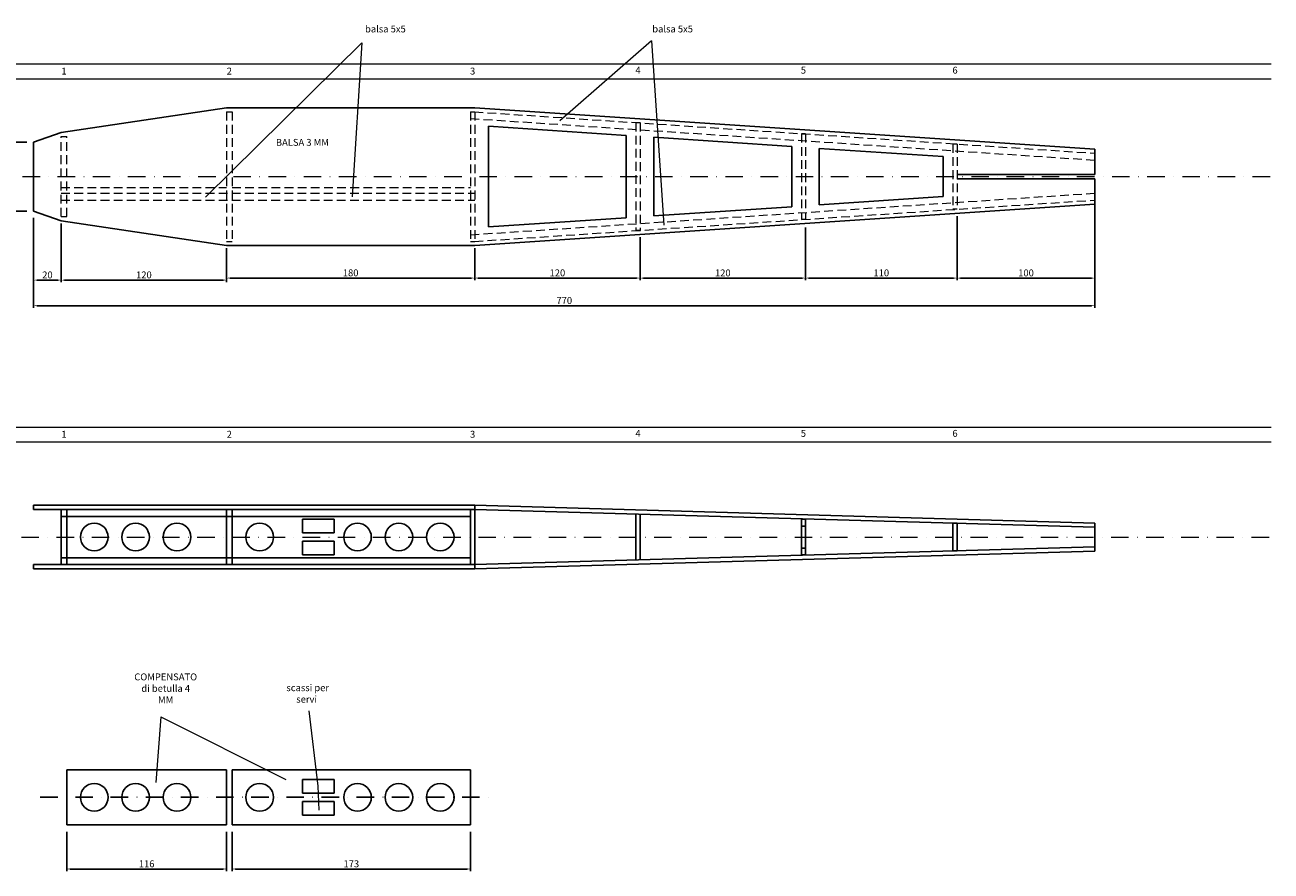
# Model space of a CAD drawing. Units: millimetres. Extents: x -335 to 90660297711746, y -2341 to 2083.
# Drawn here: x 458 to 1362, y -808 to -194 of the extents above; entities that cross this region are included whole.
import ezdxf

# ---------------------------------------------------------------- set-up
doc = ezdxf.new("R2010")
doc.units = ezdxf.units.MM
doc.header["$MEASUREMENT"] = 0
doc.linetypes.add('NASCOSTA', pattern=[9.525, 6.35, -3.175])
doc.linetypes.add('TRATTOPUNTO', pattern=[25.4, 12.7, -6.35, 0, -6.35])
doc.layers.get('Defpoints').update_dxf_attribs({"lineweight": 5})
for name, color, linetype, lineweight in [('BALSA', 7, 'Continuous', 25), ('costruzione', 8, 'Continuous', 5), ('NASCOSTE', 2, 'NASCOSTA', 5), ('QUOTE', 130, 'Continuous', 5), ('TESTO', 123, 'Continuous', 5)]:
    doc.layers.add(name, color=color, linetype=linetype, lineweight=lineweight)
doc.styles.get("Standard").update_dxf_attribs({"font": 'ROMANT.SHX'})
doc.dimstyles.new('ISO-25', dxfattribs={"dimtxt": 5, "dimasz": 2.5, "dimexe": 1.5, "dimexo": 5, "dimtad": 1, "dimdec": 0, "dimtxsty": 'Standard', "dimcen": 0, "dimadec": 0, "dimazin": 0, "dimtfac": 1, "dimtdec": 0, "dimtmove": 0, "dimatfit": 3, "dimfxl": 1, "dimarcsym": 0})

# ---------------------------------------------------------------- blocks, each defined once
blk = doc.blocks.new('*D9')
at = {"layer": 'Defpoints', "color": 0}
for p in [(1233.93, -302.9), (463.93, -329.4), (1233.93, -398.04)]:
    blk.add_point(p, dxfattribs=at)
at = {"layer": 'QUOTE', "color": 0, "linetype": 'ByBlock', "lineweight": -2}
for p, q in [((1233.93, -307.9), (1233.93, -399.54)), ((463.93, -334.4), (463.93, -399.54)), ((466.43, -398.04), (1231.43, -398.04))]:
    blk.add_line(p, q, dxfattribs=at)
at = {"layer": 'QUOTE', "color": 0}
for points in [[(466.43, -397.62), (466.43, -398.45), (463.93, -398.04)], [(1231.43, -398.45), (1231.43, -397.62), (1233.93, -398.04)]]:
    blk.add_solid(points, dxfattribs=at)
at = {"layer": 'QUOTE', "color": 0, "insert": (848.93, -394.91), "char_height": 5, "attachment_point": 5}
blk.add_mtext('770', dxfattribs=at)
blk = doc.blocks.new('*D10')
at = {"layer": 'Defpoints', "color": 0}
for p in [(463.93, -329.4), (483.93, -336.4), (483.93, -379.47)]:
    blk.add_point(p, dxfattribs=at)
at = {"layer": 'QUOTE', "color": 0, "linetype": 'ByBlock', "lineweight": -2}
for p, q in [((463.93, -334.4), (463.93, -380.97)), ((483.93, -341.4), (483.93, -380.97)), ((466.43, -379.47), (481.43, -379.47))]:
    blk.add_line(p, q, dxfattribs=at)
at = {"layer": 'QUOTE', "color": 0}
for points in [[(466.43, -379.05), (466.43, -379.89), (463.93, -379.47)], [(481.43, -379.89), (481.43, -379.05), (483.93, -379.47)]]:
    blk.add_solid(points, dxfattribs=at)
at = {"layer": 'QUOTE', "color": 0, "insert": (473.93, -376.35), "char_height": 5, "attachment_point": 5}
blk.add_mtext('20', dxfattribs=at)
blk = doc.blocks.new('*D11')
at = {"layer": 'Defpoints', "color": 0}
for p in [(483.93, -333.4), (603.93, -351.4), (603.93, -379.47)]:
    blk.add_point(p, dxfattribs=at)
at = {"layer": 'QUOTE', "color": 0, "linetype": 'ByBlock', "lineweight": -2}
for p, q in [((483.93, -338.4), (483.93, -380.97)), ((603.93, -356.4), (603.93, -380.97)), ((486.43, -379.47), (601.43, -379.47))]:
    blk.add_line(p, q, dxfattribs=at)
at = {"layer": 'QUOTE', "color": 0}
for points in [[(486.43, -379.05), (486.43, -379.89), (483.93, -379.47)], [(601.43, -379.89), (601.43, -379.05), (603.93, -379.47)]]:
    blk.add_solid(points, dxfattribs=at)
at = {"layer": 'QUOTE', "color": 0, "insert": (543.93, -376.35), "char_height": 5, "attachment_point": 5}
blk.add_mtext('120', dxfattribs=at)
blk = doc.blocks.new('*D12')
at = {"layer": 'Defpoints', "color": 0}
for p in [(603.93, -351.4), (783.93, -351.4), (783.93, -377.97)]:
    blk.add_point(p, dxfattribs=at)
at = {"layer": 'QUOTE', "color": 0, "linetype": 'ByBlock', "lineweight": -2}
for p, q in [((603.93, -356.4), (603.93, -379.47)), ((783.93, -356.4), (783.93, -379.47)), ((606.43, -377.97), (781.43, -377.97))]:
    blk.add_line(p, q, dxfattribs=at)
at = {"layer": 'QUOTE', "color": 0}
for points in [[(606.43, -377.55), (606.43, -378.39), (603.93, -377.97)], [(781.43, -378.39), (781.43, -377.55), (783.93, -377.97)]]:
    blk.add_solid(points, dxfattribs=at)
at = {"layer": 'QUOTE', "color": 0, "insert": (693.93, -374.85), "char_height": 5, "attachment_point": 5}
blk.add_mtext('180', dxfattribs=at)
blk = doc.blocks.new('*D13')
at = {"layer": 'Defpoints', "color": 0}
for p in [(903.93, -343.4), (783.93, -351.4), (903.93, -377.97)]:
    blk.add_point(p, dxfattribs=at)
at = {"layer": 'QUOTE', "color": 0, "linetype": 'ByBlock', "lineweight": -2}
for p, q in [((903.93, -348.4), (903.93, -379.47)), ((783.93, -356.4), (783.93, -379.47)), ((786.43, -377.97), (901.43, -377.97))]:
    blk.add_line(p, q, dxfattribs=at)
at = {"layer": 'QUOTE', "color": 0}
for points in [[(786.43, -377.55), (786.43, -378.39), (783.93, -377.97)], [(901.43, -378.39), (901.43, -377.55), (903.93, -377.97)]]:
    blk.add_solid(points, dxfattribs=at)
at = {"layer": 'QUOTE', "color": 0, "insert": (843.93, -374.85), "char_height": 5, "attachment_point": 5}
blk.add_mtext('120', dxfattribs=at)
blk = doc.blocks.new('*D14')
at = {"layer": 'Defpoints', "color": 0}
for p in [(903.93, -343.4), (1023.93, -336.4), (1023.93, -378.01)]:
    blk.add_point(p, dxfattribs=at)
at = {"layer": 'QUOTE', "color": 0, "linetype": 'ByBlock', "lineweight": -2}
for p, q in [((1023.93, -341.4), (1023.93, -379.51)), ((903.93, -348.4), (903.93, -379.51)), ((906.43, -378.01), (1021.43, -378.01))]:
    blk.add_line(p, q, dxfattribs=at)
at = {"layer": 'QUOTE', "color": 0}
for points in [[(906.43, -377.59), (906.43, -378.43), (903.93, -378.01)], [(1021.43, -378.43), (1021.43, -377.59), (1023.93, -378.01)]]:
    blk.add_solid(points, dxfattribs=at)
at = {"layer": 'QUOTE', "color": 0, "insert": (963.93, -374.89), "char_height": 5, "attachment_point": 5}
blk.add_mtext('120', dxfattribs=at)
blk = doc.blocks.new('*D15')
at = {"layer": 'Defpoints', "color": 0}
for p in [(1133.93, -329.4), (1023.93, -336.4), (1133.93, -378.01)]:
    blk.add_point(p, dxfattribs=at)
at = {"layer": 'QUOTE', "color": 0, "linetype": 'ByBlock', "lineweight": -2}
for p, q in [((1133.93, -334.4), (1133.93, -379.51)), ((1023.93, -341.4), (1023.93, -379.51)), ((1026.43, -378.01), (1131.43, -378.01))]:
    blk.add_line(p, q, dxfattribs=at)
at = {"layer": 'QUOTE', "color": 0}
for points in [[(1026.43, -377.59), (1026.43, -378.43), (1023.93, -378.01)], [(1131.43, -378.43), (1131.43, -377.59), (1133.93, -378.01)]]:
    blk.add_solid(points, dxfattribs=at)
at = {"layer": 'QUOTE', "color": 0, "insert": (1078.93, -374.89), "char_height": 5, "attachment_point": 5}
blk.add_mtext('110', dxfattribs=at)
blk = doc.blocks.new('*D16')
at = {"layer": 'Defpoints', "color": 0}
for p in [(1233.93, -324.4), (1133.93, -328.06), (1233.93, -378.01)]:
    blk.add_point(p, dxfattribs=at)
at = {"layer": 'QUOTE', "color": 0, "linetype": 'ByBlock', "lineweight": -2}
for p, q in [((1133.93, -333.06), (1133.93, -379.51)), ((1233.93, -329.4), (1233.93, -379.51)), ((1136.43, -378.01), (1231.43, -378.01))]:
    blk.add_line(p, q, dxfattribs=at)
at = {"layer": 'QUOTE', "color": 0}
for points in [[(1136.43, -377.59), (1136.43, -378.43), (1133.93, -378.01)], [(1231.43, -378.43), (1231.43, -377.59), (1233.93, -378.01)]]:
    blk.add_solid(points, dxfattribs=at)
at = {"layer": 'QUOTE', "color": 0, "insert": (1183.93, -374.89), "char_height": 5, "attachment_point": 5}
blk.add_mtext('100', dxfattribs=at)
blk = doc.blocks.new('*D17')
at = {"layer": 'Defpoints', "color": 0}
for p in [(607.93, -774.65), (780.93, -774.65), (780.93, -806.65)]:
    blk.add_point(p, dxfattribs=at)
at = {"layer": 'QUOTE', "color": 0, "linetype": 'ByBlock', "lineweight": -2}
for p, q in [((607.93, -779.65), (607.93, -808.15)), ((780.93, -779.65), (780.93, -808.15)), ((610.43, -806.65), (778.43, -806.65))]:
    blk.add_line(p, q, dxfattribs=at)
at = {"layer": 'QUOTE', "color": 0}
for points in [[(610.43, -806.23), (610.43, -807.07), (607.93, -806.65)], [(778.43, -807.07), (778.43, -806.23), (780.93, -806.65)]]:
    blk.add_solid(points, dxfattribs=at)
at = {"layer": 'QUOTE', "color": 0, "insert": (694.43, -803.53), "char_height": 5, "attachment_point": 5}
blk.add_mtext('173', dxfattribs=at)
blk = doc.blocks.new('*D18')
at = {"layer": 'Defpoints', "color": 0}
for p in [(487.93, -774.65), (603.93, -774.65), (603.93, -806.65)]:
    blk.add_point(p, dxfattribs=at)
at = {"layer": 'QUOTE', "color": 0, "linetype": 'ByBlock', "lineweight": -2}
for p, q in [((487.93, -779.65), (487.93, -808.15)), ((603.93, -779.65), (603.93, -808.15)), ((490.43, -806.65), (601.43, -806.65))]:
    blk.add_line(p, q, dxfattribs=at)
at = {"layer": 'QUOTE', "color": 0}
for points in [[(490.43, -806.23), (490.43, -807.07), (487.93, -806.65)], [(601.43, -807.07), (601.43, -806.23), (603.93, -806.65)]]:
    blk.add_solid(points, dxfattribs=at)
at = {"layer": 'QUOTE', "color": 0, "insert": (545.93, -803.53), "char_height": 5, "attachment_point": 5}
blk.add_mtext('116', dxfattribs=at)
blk = doc.blocks.new('*D37')
at = {"layer": 'Defpoints', "color": 0}
for p in [(463.93, -279.4), (442.45, -329.4), (463.93, -329.4)]:
    blk.add_point(p, dxfattribs=at)
at = {"layer": 'QUOTE', "color": 0, "linetype": 'ByBlock', "lineweight": -2}
for p, q in [((458.93, -279.4), (440.95, -279.4)), ((442.45, -281.9), (442.45, -326.9)), ((458.93, -329.4), (440.95, -329.4))]:
    blk.add_line(p, q, dxfattribs=at)
at = {"layer": 'QUOTE', "color": 0}
for points in [[(442.86, -281.9), (442.03, -281.9), (442.45, -279.4)], [(442.03, -326.9), (442.86, -326.9), (442.45, -329.4)]]:
    blk.add_solid(points, dxfattribs=at)
at = {"layer": 'QUOTE', "color": 0, "insert": (439.32, -304.4), "char_height": 5, "attachment_point": 5, "rotation": 90}
blk.add_mtext('50', dxfattribs=at)

msp = doc.modelspace()

# ---------------------------------------------------------------- linework, layer by layer
at = {"layer": 'BALSA'}
for p, q in [((483.93, -272.4), (603.93, -254.4)), ((603.93, -254.4), (783.93, -254.4)), ((783.93, -254.4), (1233.93, -284.4)), ((793.93, -267.89), (793.93, -340.92)), ((793.93, -267.89), (893.93, -274.56)), ((483.93, -272.4), (463.93, -279.4)), ((463.93, -279.4), (463.93, -329.4)), ((893.93, -274.56), (893.93, -334.25)), ((913.93, -275.89), (913.93, -332.92)), ((913.93, -275.89), (1013.93, -282.56)), ((1013.93, -282.56), (1013.93, -326.25)), ((1033.93, -283.89), (1033.93, -324.92)), ((1033.93, -283.89), (1123.93, -289.89)), ((1233.93, -284.4), (1233.93, -302.9)), ((1123.93, -289.89), (1123.93, -318.92)), ((1133.93, -302.9), (1233.93, -302.9)), ((1133.93, -305.9), (1233.93, -305.9)), ((1233.93, -305.9), (1233.93, -324.4)), ((783.93, -354.4), (1233.93, -324.4)), ((1033.93, -324.92), (1123.93, -318.92)), ((463.93, -329.4), (483.93, -336.4)), ((793.93, -340.92), (893.93, -334.25)), ((913.93, -332.92), (1013.93, -326.25)), ((483.93, -336.4), (603.93, -354.4)), ((603.93, -354.4), (783.93, -354.4)), ((783.93, -542.84), (463.93, -542.84)), ((463.93, -542.84), (463.93, -545.84)), ((783.93, -545.84), (463.93, -545.84)), ((483.93, -545.84), (487.93, -545.84)), ((483.93, -585.84), (483.93, -545.84)), ((780.93, -550.84), (483.93, -550.84)), ((487.93, -545.84), (603.93, -545.84)), ((487.93, -545.84), (487.93, -585.84)), ((487.93, -545.84), (487.93, -585.84)), ((603.93, -545.84), (603.93, -585.84)), ((603.93, -545.84), (607.93, -545.84)), ((603.93, -585.84), (603.93, -545.84)), ((607.93, -545.84), (780.93, -545.84)), ((607.93, -545.84), (607.93, -585.84)), ((607.93, -545.84), (607.93, -585.84)), ((780.93, -545.84), (780.93, -550.84)), ((780.93, -545.84), (783.93, -545.84)), ((780.93, -580.84), (780.93, -550.84)), ((783.93, -542.84), (1233.93, -555.7)), ((783.93, -545.84), (783.93, -542.84)), ((783.93, -550.84), (783.93, -545.84)), ((783.93, -545.84), (1233.93, -558.7)), ((783.93, -550.84), (783.93, -580.84)), ((900.93, -554.34), (900.93, -549.34)), ((900.93, -580.84), (900.93, -550.84)), ((903.93, -554.34), (903.93, -549.34)), ((903.93, -550.84), (903.93, -580.84)), ((658.93, -552.84), (681.93, -552.84)), ((658.93, -562.84), (658.93, -552.84)), ((681.93, -562.84), (681.93, -552.84)), ((1020.93, -552.84), (1023.93, -552.84)), ((1020.93, -578.84), (1020.93, -552.84)), ((1020.93, -557.84), (1020.93, -552.84)), ((1020.93, -557.84), (1023.93, -557.84)), ((1023.93, -552.84), (1023.93, -578.84)), ((1023.93, -557.84), (1023.93, -552.84)), ((1130.93, -555.84), (1133.93, -555.84)), ((1130.93, -575.84), (1130.93, -555.84)), ((1130.93, -560.84), (1130.93, -555.84)), ((1133.93, -555.84), (1133.93, -575.84)), ((1133.93, -560.84), (1133.93, -555.84)), ((1233.93, -555.7), (1233.93, -575.98)), ((658.93, -562.84), (681.93, -562.84)), ((658.93, -568.84), (681.93, -568.84)), ((658.93, -578.84), (658.93, -568.84)), ((681.93, -578.84), (681.93, -568.84)), ((783.93, -585.84), (1233.93, -572.98)), ((783.93, -588.84), (1233.93, -575.98)), ((900.93, -577.34), (900.93, -582.34)), ((903.93, -577.34), (903.93, -582.34)), ((1020.93, -573.81), (1023.93, -573.81)), ((1020.93, -573.84), (1020.93, -578.84)), ((1023.93, -573.84), (1023.93, -578.84)), ((1130.93, -570.84), (1130.93, -575.84)), ((1133.93, -575.84), (1130.93, -575.84)), ((1133.93, -570.84), (1133.93, -575.84)), ((783.93, -585.84), (463.93, -585.84)), ((463.93, -585.84), (463.93, -588.84)), ((780.93, -580.84), (483.93, -580.84)), ((487.93, -585.84), (483.93, -585.84)), ((487.93, -585.84), (603.93, -585.84)), ((607.93, -585.84), (603.93, -585.84)), ((607.93, -585.84), (780.93, -585.84)), ((658.93, -578.84), (681.93, -578.84)), ((780.93, -580.84), (780.93, -585.84)), ((783.93, -585.84), (780.93, -585.84)), ((783.93, -580.84), (783.93, -585.84)), ((783.93, -585.84), (783.93, -588.84)), ((1023.93, -578.84), (1020.93, -578.84)), ((784.02, -588.84), (463.93, -588.84)), ((487.93, -734.65), (603.93, -734.65)), ((487.93, -734.65), (487.93, -774.65)), ((603.93, -734.65), (603.93, -774.65)), ((607.93, -734.65), (780.93, -734.65)), ((607.93, -734.65), (607.93, -774.65)), ((780.93, -734.65), (780.93, -774.65)), ((658.93, -741.65), (681.93, -741.65)), ((658.93, -751.65), (658.93, -741.65)), ((681.93, -751.65), (681.93, -741.65)), ((658.93, -751.65), (681.93, -751.65)), ((658.93, -757.65), (681.93, -757.65)), ((658.93, -767.65), (658.93, -757.65)), ((681.93, -767.65), (681.93, -757.65)), ((658.93, -767.65), (681.93, -767.65)), ((487.93, -774.65), (603.93, -774.65)), ((607.93, -774.65), (780.93, -774.65))]:
    msp.add_line(p, q, dxfattribs=at)
at = {"layer": 'BALSA', "linetype": 'TRATTOPUNTO'}
msp.add_line((468.79, -754.65), (795.26, -754.65), dxfattribs=at)
at = {"layer": 'BALSA', "lineweight": 25}
for centre in [(507.93, -565.84), (537.93, -565.84), (567.93, -565.84), (627.93, -565.84), (698.93, -565.84), (728.93, -565.84), (758.93, -565.84), (507.93, -754.65), (537.93, -754.65), (567.93, -754.65), (627.93, -754.65), (698.93, -754.65), (728.93, -754.65), (758.93, -754.65)]:
    msp.add_circle(centre, 10, dxfattribs=at)
at = {"layer": 'costruzione'}
for p, q in [((-275.95, -222.65), (1361.73, -222.65)), ((-274.34, -233.45), (1361.73, -233.45)), ((-275.95, -486.08), (1361.73, -486.08)), ((-274.34, -496.88), (1361.73, -496.88))]:
    msp.add_line(p, q, dxfattribs=at)
at = {"layer": 'costruzione', "linetype": 'TRATTOPUNTO'}
for p, q in [((-334.64, -304.4), (1361.73, -304.4)), ((404.11, -565.84), (1361.73, -565.84))]:
    msp.add_line(p, q, dxfattribs=at)
at = {"layer": 'NASCOSTE'}
for p, q in [((603.93, -257.4), (603.93, -351.4)), ((603.93, -257.4), (607.93, -257.4)), ((607.93, -257.4), (607.93, -351.4)), ((780.93, -257.4), (780.93, -351.4)), ((780.93, -257.4), (783.93, -257.4)), ((783.73, -257.4), (1233.73, -287.4)), ((783.93, -257.4), (783.93, -351.4)), ((783.93, -257.4), (783.93, -351.4)), ((780.93, -262.22), (1233.4, -292.39)), ((900.93, -265.2), (900.93, -343.4)), ((903.93, -265.4), (900.93, -265.4)), ((903.93, -265.4), (903.93, -343.4)), ((483.93, -333.4), (483.93, -275.4)), ((483.93, -275.4), (487.93, -275.4)), ((487.93, -333.4), (487.93, -275.4)), ((1020.93, -273.41), (1020.93, -335.4)), ((1023.93, -273.41), (1020.93, -273.41)), ((1023.93, -273.41), (1023.93, -335.4)), ((1130.93, -280.74), (1130.93, -328.06)), ((1133.93, -280.74), (1130.93, -280.74)), ((1133.93, -280.74), (1133.93, -328.06)), ((483.93, -312.4), (603.93, -312.4)), ((483.93, -316.4), (783.93, -316.4)), ((607.93, -312.4), (780.93, -312.4)), ((780.93, -346.59), (1233.4, -316.42)), ((483.93, -321.4), (783.93, -321.4)), ((783.73, -351.41), (1233.73, -321.41)), ((483.93, -333.4), (487.93, -333.4)), ((1133.93, -328.06), (1130.93, -328.06)), ((903.93, -343.4), (900.93, -343.4)), ((1023.93, -335.4), (1020.93, -335.4)), ((603.93, -351.4), (607.93, -351.4)), ((780.93, -351.4), (783.93, -351.4))]:
    msp.add_line(p, q, dxfattribs=at)
at = {"layer": 'QUOTE'}
for p, q in [((702.12, -207.44), (588.7, -319.25)), ((702.12, -207.44), (694.99, -319.14)), ((912.28, -205.83), (845.8, -263.89)), ((912.28, -205.83), (921.2, -339.57))]:
    msp.add_line(p, q, dxfattribs=at)
at = {"layer": 'TESTO'}
for p, q in [((663.59, -691.86), (670.2, -746.47)), ((556.26, -696.3), (552.47, -743.86)), ((556.26, -696.3), (646.84, -741.65)), ((670.2, -746.47), (670.81, -763.98))]:
    msp.add_line(p, q, dxfattribs=at)

# ---------------------------------------------------------------- texts
at = {"layer": 'TESTO', "char_height": 5, "attachment_point": 5}
for s, insert, width in [('  balsa 5x5', (717.62, -197.94), 40), ('  balsa 5x5', (926.02, -197.94), 40), ('{\\Fromant|c0;1}', (485.93, -227.85), 4), ('{\\Fromant|c0;2}', (605.93, -227.85), 4), ('{\\Fromant|c0;3}', (782.43, -227.85), 3), ('4', (902.43, -227.85), 3), ('5', (1022.43, -227.85), 3), ('6', (1132.43, -227.85), 3), ('BALSA 3 MM', (658.93, -280.2), 40), ('4', (902.43, -491.29), 3), ('5', (1022.43, -491.29), 3), ('6', (1132.43, -491.29), 3), ('{\\Fromant|c0;1}', (485.93, -491.29), 4), ('{\\Fromant|c0;2}', (605.93, -491.29), 4), ('{\\Fromant|c0;3}', (782.43, -491.29), 3), ('COMPENSATO di betulla 4 MM', (559.75, -676.28), 40), (' scassi per servi', (662.01, -679.97), 40)]:
    msp.add_mtext(s, dxfattribs=dict(at, insert=insert, width=width))

# ---------------------------------------------------------------- dimensions: what is measured, and where the dimension line sits
at = {"layer": 'QUOTE'}
dim = msp.add_linear_dim(base=(442.45, -329.4), p1=(463.93, -279.4), p2=(463.93, -329.4), angle=90, dimstyle='ISO-25', override={"dimrnd": 1e-07, "dimcen": 2.5}, dxfattribs=at)
dim.commit()
dim.dimension.update_dxf_attribs({"geometry": '*D37', "text_midpoint": (439.32, -304.4)})
for base, p1, p2, picture, middle in [((1233.93, -398.04), (463.93, -329.4), (1233.93, -302.9), '*D9', (848.93, -394.91)), ((1233.93, -378.01), (1133.93, -328.06), (1233.93, -324.4), '*D16', (1183.93, -374.89)), ((483.93, -379.47), (463.93, -329.4), (483.93, -336.4), '*D10', (473.93, -376.35)), ((603.93, -379.47), (483.93, -333.4), (603.93, -351.4), '*D11', (543.93, -376.35)), ((1133.93, -378.01), (1023.93, -336.4), (1133.93, -329.4), '*D15', (1078.93, -374.89)), ((903.93, -377.97), (783.93, -351.4), (903.93, -343.4), '*D13', (843.93, -374.85)), ((1023.93, -378.01), (903.93, -343.4), (1023.93, -336.4), '*D14', (963.93, -374.89)), ((783.93, -377.97), (603.93, -351.4), (783.93, -351.4), '*D12', (693.93, -374.85))]:
    dim = msp.add_linear_dim(base=base, p1=p1, p2=p2, dimstyle='ISO-25', override={"dimrnd": 1e-07, "dimcen": 2.5}, dxfattribs=at)
    dim.commit()
    dim.dimension.update_dxf_attribs({"geometry": picture, "text_midpoint": middle})
for p1, p2, picture, middle in [((487.93, -774.65), (603.93, -774.65), '*D18', (545.93, -803.53)), ((607.93, -774.65), (780.93, -774.65), '*D17', (694.43, -803.53))]:
    dim = msp.add_aligned_dim(p1=p1, p2=p2, distance=-32, dimstyle='ISO-25', override={"dimrnd": 1e-07, "dimcen": 2.5}, dxfattribs=at)
    dim.commit()
    dim.dimension.update_dxf_attribs({"geometry": picture, "text_midpoint": middle})

doc.saveas('drawing.dxf')
